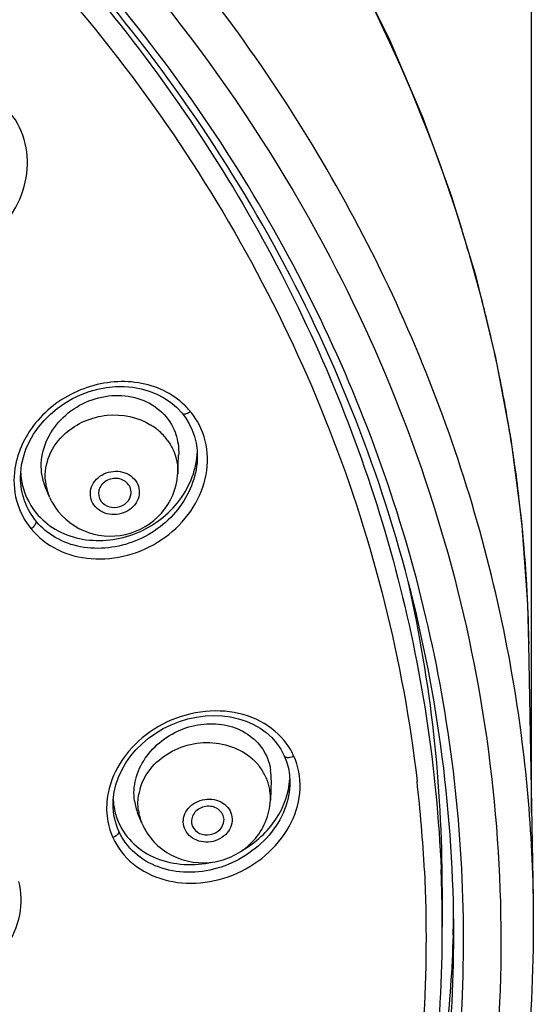
# Model space of a CAD drawing. Units: millimetres. Extents: x 355 to 3215, y 189 to 1239.
# Drawn here: x 2581 to 2597, y 880 to 910 of the extents above; entities that cross this region are included whole.
import ezdxf

# ---------------------------------------------------------------- set-up
doc = ezdxf.new("R2010")
doc.units = ezdxf.units.MM
doc.header["$LTSCALE"] = 108.9
doc.header["$PDMODE"] = 3
doc.header["$PDSIZE"] = 3
doc.layers.get('0').update_dxf_attribs({"linetype": 'CONTINUOUS'})
doc.layers.get('Defpoints').update_dxf_attribs({"linetype": 'CONTINUOUS'})
for name, color, linetype in [('56205_00_01_BL13', 7, 'CONTINUOUS'), ('56205_00_08_BL10', 7, 'CONTINUOUS'), ('56205_00_09_BL16', 7, 'CONTINUOUS'), ('59517_00_07_BL4', 7, 'CONTINUOUS')]:
    doc.layers.add(name, color=color, linetype=linetype)
doc.styles.get("Standard").update_dxf_attribs({"font": 'ARIAL.TTF'})
doc.dimstyles.new('DIMSTYLE_4', dxfattribs={"dimtxt": 16.666667, "dimasz": 13.333333, "dimexe": 0.18, "dimexo": 0.0625, "dimgap": 0.09, "dimtad": 1, "dimdec": 0, "dimdsep": 46, "dimtxsty": 'Standard', "dimblk": '_FILLED', "dimblk1": '_FILLED', "dimblk2": '_FILLED', "dimcen": 0.09, "dimadec": 0, "dimazin": 0, "dimtfac": 1, "dimtdec": 0, "dimtofl": 0, "dimtmove": 0, "dimatfit": 3, "dimldrblk": '_FILLED', "dimfxl": 0, "dimtolj": 1, "dimarcsym": 0})

# ---------------------------------------------------------------- blocks, each defined once
blk = doc.blocks.new('_FILLED')
at = {"color": 0, "linetype": 'ByBlock'}
blk.add_solid([(0, 0), (-1, 0.15), (-1, -0.15)], dxfattribs=at)
blk = doc.blocks.new('*D39')
at = {"layer": '59517_00_07_BL4', "color": 0, "linetype": 'Continuous', "lineweight": -2}
for p, q in [((2450.11, 706.838), (2450.11, 1222.048)), ((2596.9, 885.412), (2596.9, 1222.048)), ((2463.443, 1221.868), (2583.567, 1221.868))]:
    blk.add_line(p, q, dxfattribs=at)
at = {"layer": 'Defpoints', "color": 0, "linetype": 'Continuous'}
for p in [(2596.9, 1221.868), (2596.9, 885.35), (2450.11, 706.776)]:
    blk.add_point(p, dxfattribs=at)
at = {"layer": '59517_00_07_BL4', "color": 0, "linetype": 'Continuous', "lineweight": -2, "xscale": 13.3333333333, "yscale": 13.3333333333, "zscale": 13.3333333333, "rotation": 180}
blk.add_blockref('_FILLED', (2450.11, 1221.868), dxfattribs=at)
at = {"layer": '59517_00_07_BL4', "color": 0, "linetype": 'Continuous', "lineweight": -2, "xscale": 13.3333333333, "yscale": 13.3333333333, "zscale": 13.3333333333}
blk.add_blockref('_FILLED', (2596.9, 1221.868), dxfattribs=at)
at = {"layer": '59517_00_07_BL4', "color": 0, "linetype": 'Continuous', "insert": (2523.505, 1238.693), "char_height": 16.6667, "attachment_point": 2}
blk.add_mtext('\\A1;147', dxfattribs=at)

msp = doc.modelspace()

# ---------------------------------------------------------------- linework, layer by layer
at = {"layer": '56205_00_01_BL13', "color": 9, "linetype": 'Continuous'}
msp.add_line((2596.827, 890.636), (2596.828, 890.577), dxfattribs=at)
at = {"layer": '56205_00_01_BL13', "color": 7, "linetype": 'Continuous'}
for p, q in [((2596.965, 882.799), (2596.828, 890.577)), ((2596.964, 882.799), (2596.962, 882.88)), ((2596.964, 882.799), (2596.962, 882.88))]:
    msp.add_line(p, q, dxfattribs=at)
msp.add_lwpolyline([(2596.828, 890.553), (2596.789, 891.79), (2596.605, 894.309), (2596.28, 896.816), (2595.816, 899.306), (2595.212, 901.772), (2594.471, 904.21), (2593.594, 906.612), (2592.584, 908.973), (2591.441, 911.288), (2590.17, 913.551), (2588.773, 915.757), (2587.253, 917.901), (2585.614, 919.977), (2583.859, 921.98), (2581.992, 923.906)], dxfattribs=at)
at = {"layer": '56205_00_01_BL13', "color": 9, "linetype": 'Continuous'}
for centre, radius, start, end in [((2550.835, 889.517), 46.025, 14.2576, 17.3094), ((2551.029, 889.567), 45.825, 13.7506, 14.2555), ((2551.187, 889.605), 45.662, 11.1972, 13.7517), ((2551.39, 889.647), 45.455, 10.2514, 11.196), ((2551.631, 889.689), 45.21, 8.1109, 10.2524), ((2551.917, 889.731), 44.921, 6.7899, 8.1099), ((2552.177, 889.761), 44.659, 4.9589, 6.7904), ((2552.465, 889.787), 44.37, 3.3385, 4.9586), ((2552.784, 889.805), 44.051, 1.0817, 3.3391), ((2552.299, 881.994), 44.673, 1.6902, 10.8959), ((2552.558, 882.016), 44.413, 1.1144, 1.6717)]:
    msp.add_arc(centre, radius, start, end, dxfattribs=at)
at = {"layer": '56205_00_01_BL13', "color": 7, "linetype": 'Continuous'}
msp.add_arc((2552.032, 883.008), 42.499, 358.1961, 359.0962, dxfattribs=at)
at = {"layer": '56205_00_01_BL13', "color": 9, "linetype": 'Continuous'}
for points, knots in [([(2596.166, 890.438), (2595.596, 893.401), (2593.836, 899.276), (2589.495, 907.477), (2583.575, 914.883), (2573.75, 923.469), (2558.547, 931.046), (2545.003, 933.09), (2538.18, 933.09)], [0, 0, 0, 0, 0.116479, 0.234986, 0.3562, 0.480438, 0.736546, 1, 1, 1, 1]), ([(2538.18, 931.722), (2543.65, 931.722), (2554.535, 930.378), (2569.608, 924.454), (2582.229, 915.071), (2588.431, 906.78), (2590.75, 902.368)], [0, 0, 0, 0, 0.260382, 0.515818, 0.762726, 1, 1, 1, 1]), ([(2594.828, 881.912), (2594.799, 885.091), (2594.018, 891.505), (2590.74, 900.695), (2585.488, 909.15), (2578.475, 916.548), (2569.965, 922.624), (2557.012, 928.704), (2546.12, 930.647), (2538.885, 930.725)], [0, 0, 0, 0, 0.116408, 0.234235, 0.354587, 0.478145, 0.605081, 0.73507, 1, 1, 1, 1]), ([(2580.369, 925.318), (2583.712, 922.298), (2589.598, 915.509), (2593.476, 907.382), (2594.775, 903.21)], [0, 0, 0, 0, 0.507723, 1, 1, 1, 1]), ([(2590.75, 902.368), (2592.678, 898.7), (2595.558, 890.863), (2596.446, 878.401), (2593.804, 866.131), (2587.817, 854.834), (2578.892, 845.181), (2567.586, 837.719), (2554.583, 832.856), (2545.3, 831.528), (2540.618, 831.356)], [0, 0, 0, 0, 0.119605, 0.237555, 0.356066, 0.477198, 0.602292, 0.731688, 0.864727, 1, 1, 1, 1]), ([(2540.663, 832.359), (2547.811, 832.634), (2558.517, 834.826), (2571.16, 841.143), (2579.413, 847.337), (2586.164, 854.798), (2591.162, 863.261), (2594.209, 872.411), (2594.857, 878.766), (2594.828, 881.912)], [0, 0, 0, 0, 0.265115, 0.394999, 0.521787, 0.645217, 0.765516, 0.883403, 1, 1, 1, 1]), ([(2540.867, 832.778), (2547.921, 833.071), (2561.795, 835.924), (2576.794, 845.048), (2585.797, 854.946), (2590.772, 863.28), (2593.838, 872.295), (2594.53, 878.564), (2594.53, 881.67)], [0, 0, 0, 0, 0.265323, 0.521189, 0.64477, 0.765234, 0.883279, 1, 1, 1, 1])]:
    msp.add_open_spline(points, degree=3, knots=knots, dxfattribs=at)
at = {"layer": '56205_00_01_BL13', "color": 7, "linetype": 'Continuous'}
for points, knots in [([(2594.53, 881.67), (2594.53, 885.297), (2593.579, 892.641), (2589.39, 903.033), (2582.676, 912.336), (2576.83, 917.438), (2573.636, 919.682)], [0, 0, 0, 0, 0.24186, 0.487459, 0.739702, 1, 1, 1, 1]), ([(2540.617, 830.851), (2548.076, 831.121), (2559.255, 833.404), (2572.446, 840.014), (2581.053, 846.508), (2588.083, 854.338), (2593.268, 863.224), (2596.396, 872.833), (2597.022, 879.501), (2596.964, 882.799)], [0, 0, 0, 0, 0.264595, 0.394308, 0.521009, 0.644459, 0.7649, 0.883049, 1, 1, 1, 1]), ([(2594.509, 881.671), (2594.476, 880.635), (2594.195, 876.486), (2593.3, 872.38), (2592.315, 869.419)], [0, 0, 0, 0, 0.249321, 1, 1, 1, 1])]:
    msp.add_open_spline(points, degree=3, knots=knots, dxfattribs=at)
at = {"layer": '56205_00_08_BL10', "color": 7, "linetype": 'Continuous'}
for p, q in [((2586.231, 897.601), (2586.231, 897.601)), ((2586.231, 897.601), (2586.343, 897.453)), ((2586.343, 897.453), (2586.451, 897.276)), ((2586.688, 896.477), (2586.696, 896.295)), ((2581.296, 895.639), (2581.296, 895.649)), ((2589.353, 887.148), (2589.423, 886.97)), ((2589.353, 887.148), (2589.353, 887.148)), ((2589.423, 886.97), (2589.478, 886.771)), ((2589.478, 886.771), (2589.511, 886.565)), ((2589.511, 886.565), (2589.523, 886.358)), ((2584.123, 885.659), (2584.123, 885.667)), ((2594.18, 883.131), (2594.18, 881.92))]:
    msp.add_line(p, q, dxfattribs=at)
for points in [[(2581.328, 896.024), (2581.381, 896.265), (2581.461, 896.504), (2581.565, 896.737), (2581.693, 896.964), (2581.844, 897.18), (2582.016, 897.385), (2582.208, 897.576), (2582.417, 897.751), (2582.643, 897.909), (2582.881, 898.048), (2583.131, 898.167), (2583.39, 898.263), (2583.655, 898.337), (2583.924, 898.388), (2584.193, 898.415), (2584.461, 898.417), (2584.723, 898.395), (2584.979, 898.349), (2585.224, 898.28), (2585.457, 898.187), (2585.674, 898.074), (2585.875, 897.94), (2586.056, 897.787), (2586.231, 897.601)], [(2586.451, 897.276), (2586.54, 897.088), (2586.61, 896.892), (2586.659, 896.688), (2586.688, 896.477)], [(2581.296, 895.639), (2581.3, 895.782), (2581.328, 896.024)], [(2585.426, 887.84), (2585.657, 887.977), (2585.899, 888.096), (2586.15, 888.195), (2586.408, 888.274), (2586.67, 888.33), (2586.934, 888.365), (2587.197, 888.378), (2587.457, 888.368), (2587.711, 888.335), (2587.956, 888.28), (2588.19, 888.203), (2588.411, 888.106), (2588.616, 887.989), (2588.803, 887.854), (2588.971, 887.702), (2589.118, 887.535), (2589.244, 887.354), (2589.353, 887.148)], [(2584.155, 886.035), (2584.208, 886.265), (2584.286, 886.491), (2584.387, 886.713), (2584.511, 886.929), (2584.656, 887.136), (2584.822, 887.332), (2585.007, 887.516), (2585.209, 887.686), (2585.426, 887.84)], [(2584.123, 885.659), (2584.127, 885.806), (2584.155, 886.035)]]:
    msp.add_lwpolyline(points, dxfattribs=at)
at = {"layer": '56205_00_08_BL10', "color": 9, "linetype": 'Continuous'}
for centre, radius, start, end in [((2584.621, 896.097), 2.431, 43.0367, 46.0424), ((2584.634, 896.109), 2.413, 40.0112, 43.0369), ((2584.641, 896.154), 2.379, 33.1388, 39.3047), ((2587.806, 886.321), 2.012, 27.9632, 36.1017), ((2587.936, 886.392), 1.863, 23.6126, 27.9033), ((2551.675, 881.579), 42.007, 2.8139, 6.5578), ((2551.965, 881.921), 42.215, 2.0325, 2.3793), ((2551.971, 881.921), 42.209, 1.6431, 2.0325), ((2551.943, 881.921), 42.237, 359.9985, 1.6429)]:
    msp.add_arc(centre, radius, start, end, dxfattribs=at)
at = {"layer": '56205_00_08_BL10', "color": 7, "linetype": 'Continuous'}
for centre, radius, start, end in [((2584.398, 896.494), 2.298, 356.1966, 357.1416), ((2583.457, 895.898), 2.161, 183.1634, 188.9128), ((2551.628, 883.113), 42.552, 0.0261, 12.642), ((2586.148, 885.918), 2.025, 183.0304, 191.7671), ((2586.101, 885.908), 1.977, 191.7673, 204.2458)]:
    msp.add_arc(centre, radius, start, end, dxfattribs=at)
at = {"layer": '56205_00_08_BL10', "color": 9, "linetype": 'Continuous'}
for points, knots in [([(2538.881, 930.559), (2542.422, 930.521), (2549.48, 929.862), (2559.674, 927.154), (2569.108, 922.823), (2577.444, 917.015), (2584.378, 909.931), (2589.654, 901.816), (2593.068, 892.966), (2594.015, 886.76), (2594.144, 883.674)], [0, 0, 0, 0, 0.133291, 0.265339, 0.395156, 0.522009, 0.645561, 0.765936, 0.883741, 1, 1, 1, 1]), ([(2567.662, 922.435), (2571.174, 920.522), (2577.721, 916.014), (2585.654, 907.363), (2591.15, 897.344), (2592.987, 890.033), (2593.408, 886.377)], [0, 0, 0, 0, 0.261166, 0.5142, 0.75972, 1, 1, 1, 1]), ([(2576.593, 902.708), (2576.882, 902.499), (2577.562, 902.191), (2578.687, 902.148), (2579.777, 902.491), (2580.697, 903.17), (2581.329, 904.102), (2581.58, 905.173), (2581.392, 906.236), (2580.974, 906.819), (2580.719, 907.051)], [0, 0, 0, 0, 0.12295, 0.250296, 0.380401, 0.510496, 0.637979, 0.761332, 0.881059, 1, 1, 1, 1]), ([(2586.308, 897.847), (2586.121, 898.028), (2585.676, 898.335), (2584.62, 898.653), (2583.167, 898.477), (2581.735, 897.509), (2581.204, 896.454), (2581.123, 895.919)], [0, 0, 0, 0, 0.118429, 0.240881, 0.495135, 0.753602, 1, 1, 1, 1]), ([(2581.617, 894.075), (2581.836, 893.814), (2582.406, 893.37), (2583.466, 893.099), (2584.587, 893.213), (2585.626, 893.687), (2586.456, 894.459), (2586.965, 895.441), (2587.063, 896.509), (2586.817, 897.174), (2586.633, 897.454)], [0, 0, 0, 0, 0.119204, 0.243725, 0.373258, 0.505134, 0.635837, 0.762206, 0.882941, 1, 1, 1, 1]), ([(2586.231, 897.601), (2586.241, 897.589), (2586.287, 897.57), (2586.38, 897.594), (2586.446, 897.633), (2586.482, 897.661)], [0, 0, 0, 0, 0.167464, 0.499838, 1, 1, 1, 1]), ([(2586.696, 896.292), (2586.696, 895.75), (2586.273, 894.624), (2584.878, 893.569), (2583.402, 893.385), (2582.358, 893.759), (2581.94, 894.104), (2581.774, 894.304)], [0, 0, 0, 0, 0.24576, 0.50545, 0.760025, 0.882099, 1, 1, 1, 1]), ([(2581.123, 895.919), (2581.074, 895.594), (2581.1, 894.922), (2581.414, 894.326), (2581.617, 894.075)], [0, 0, 0, 0, 0.504348, 1, 1, 1, 1]), ([(2581.774, 894.304), (2581.622, 894.488), (2581.378, 894.914), (2581.297, 895.398), (2581.296, 895.639)], [0, 0, 0, 0, 0.497197, 1, 1, 1, 1]), ([(2581.774, 894.304), (2581.776, 894.263), (2581.726, 894.172), (2581.659, 894.107), (2581.617, 894.075)], [0, 0, 0, 0, 0.443055, 1, 1, 1, 1]), ([(2589.431, 887.506), (2589.223, 887.793), (2588.639, 888.282), (2587.521, 888.578), (2586.327, 888.454), (2585.584, 888.106), (2585.251, 887.875)], [0, 0, 0, 0, 0.231466, 0.476559, 0.735325, 1, 1, 1, 1]), ([(2585.251, 887.875), (2584.927, 887.649), (2584.363, 887.1), (2584.041, 886.374), (2583.969, 886.007)], [0, 0, 0, 0, 0.513224, 1, 1, 1, 1]), ([(2584.116, 884.649), (2584.257, 884.343), (2584.697, 883.776), (2585.678, 883.295), (2586.809, 883.207), (2587.939, 883.507), (2588.92, 884.15), (2589.617, 885.059), (2589.915, 886.119), (2589.781, 886.83), (2589.643, 887.138)], [0, 0, 0, 0, 0.115884, 0.236998, 0.365103, 0.498125, 0.631831, 0.761457, 0.883848, 1, 1, 1, 1]), ([(2589.353, 887.148), (2589.361, 887.131), (2589.407, 887.094), (2589.516, 887.092), (2589.598, 887.117), (2589.643, 887.138)], [0, 0, 0, 0, 0.179759, 0.516903, 1, 1, 1, 1]), ([(2589.523, 886.35), (2589.523, 886.063), (2589.399, 885.468), (2588.751, 884.419), (2587.632, 883.713), (2586.398, 883.544), (2585.506, 883.699), (2584.752, 884.135), (2584.411, 884.595), (2584.298, 884.842)], [0, 0, 0, 0, 0.120849, 0.248541, 0.511509, 0.642066, 0.766981, 0.885529, 1, 1, 1, 1]), ([(2583.969, 886.007), (2583.924, 885.778), (2583.9, 885.31), (2584.024, 884.857), (2584.116, 884.649)], [0, 0, 0, 0, 0.506346, 1, 1, 1, 1]), ([(2584.298, 884.842), (2584.299, 884.824), (2584.268, 884.734), (2584.183, 884.679), (2584.116, 884.649)], [0, 0, 0, 0, 0.201389, 1, 1, 1, 1]), ([(2593.632, 883.642), (2593.785, 880.532), (2593.388, 874.226), (2590.7, 865.079), (2586.033, 856.569), (2579.577, 849.021), (2571.584, 842.708), (2562.356, 837.856), (2552.241, 834.637), (2545.166, 833.659), (2541.599, 833.468)], [0, 0, 0, 0, 0.116676, 0.234436, 0.35448, 0.477616, 0.60415, 0.733879, 0.866152, 1, 1, 1, 1]), ([(2575.481, 881.653), (2575.571, 881.331), (2575.905, 880.704), (2576.787, 880.077), (2577.88, 879.821), (2579.032, 879.955), (2580.087, 880.453), (2580.899, 881.256), (2581.346, 882.26), (2581.326, 882.982), (2581.241, 883.309)], [0, 0, 0, 0, 0.115746, 0.23605, 0.363359, 0.49606, 0.629863, 0.759919, 0.883058, 1, 1, 1, 1])]:
    msp.add_open_spline(points, degree=3, knots=knots, dxfattribs=at)
at = {"layer": '56205_00_08_BL10', "color": 7, "linetype": 'Continuous'}
for points, knots in [([(2581.774, 894.558), (2581.936, 894.362), (2582.342, 894.021), (2583.352, 893.638), (2584.792, 893.772), (2586.189, 894.744), (2586.656, 895.814), (2586.691, 896.342)], [0, 0, 0, 0, 0.118246, 0.240562, 0.494929, 0.753934, 1, 1, 1, 1]), ([(2588.077, 884.264), (2588.479, 884.498), (2589.173, 885.121), (2589.499, 886.012), (2589.52, 886.447)], [0, 0, 0, 0, 0.516691, 1, 1, 1, 1]), ([(2584.298, 885.096), (2584.406, 884.858), (2584.729, 884.414), (2585.683, 883.817), (2586.597, 883.776), (2587.156, 883.902)], [0, 0, 0, 0, 0.236764, 0.481468, 1, 1, 1, 1]), ([(2541.624, 833.277), (2545.122, 833.464), (2552.063, 834.408), (2562.01, 837.498), (2571.133, 842.157), (2579.106, 848.229), (2585.644, 855.51), (2590.505, 863.752), (2593.503, 872.658), (2594.18, 878.848), (2594.18, 881.916)], [0, 0, 0, 0, 0.133377, 0.265287, 0.394831, 0.521387, 0.644736, 0.765108, 0.883181, 1, 1, 1, 1])]:
    msp.add_open_spline(points, degree=3, knots=knots, dxfattribs=at)
msp.add_open_spline([(2581.322, 895.563), (2581.379, 895.2), (2581.54, 894.841), (2581.774, 894.558)], degree=3, dxfattribs=at)
at = {"layer": '56205_00_08_BL10', "color": 9, "linetype": 'Continuous'}
msp.add_open_spline([(2584.298, 884.842), (2584.183, 885.096), (2584.124, 885.381), (2584.123, 885.659)], degree=3, dxfattribs=at)
at = {"layer": '56205_00_09_BL16', "color": 7, "linetype": 'Continuous'}
for p, q in [((2586.096, 895.753), (2586.124, 896.323)), ((2586.096, 895.753), (2586.095, 895.732)), ((2582.171, 895.067), (2582.057, 895.34)), ((2582.181, 895.043), (2582.171, 895.067)), ((2583.709, 894.996), (2583.713, 894.988)), ((2588.95, 886.407), (2588.927, 885.789)), ((2585.003, 885.088), (2584.879, 885.388))]:
    msp.add_line(p, q, dxfattribs=at)
at = {"layer": '56205_00_09_BL16', "color": 9, "linetype": 'Continuous'}
for centre, radius, start, end in [((2584.298, 895.654), 1.867, 48.243, 58.4132), ((2584.366, 895.732), 1.764, 41.536, 48.2061), ((2584.407, 895.77), 1.707, 35.6432, 41.5124), ((2583.626, 895.677), 1.578, 185.0903, 191.277), ((2583.641, 895.68), 1.593, 191.2877, 202.6254), ((2587.214, 885.743), 1.753, 44.5867, 47.9944), ((2587.265, 885.792), 1.682, 32.8191, 44.6222), ((2587.342, 885.844), 1.589, 20.5004, 32.7634), ((2587.37, 885.856), 1.56, 14.2517, 20.449), ((2586.511, 885.68), 1.631, 163.3379, 169.3731), ((2587.393, 885.861), 1.536, 7.9698, 14.251), ((2587.376, 885.86), 1.553, 357.8426, 7.917), ((2586.436, 885.692), 1.555, 188.0251, 202.3753)]:
    msp.add_arc(centre, radius, start, end, dxfattribs=at)
at = {"layer": '56205_00_09_BL16', "color": 7, "linetype": 'Continuous'}
for centre, radius, start, end in [((2583.94, 895.81), 1.919, 203.6007, 209.3902), ((2587.286, 886.473), 1.665, 357.787, 7.8826), ((2586.353, 885.992), 1.593, 187.9652, 202.2933)]:
    msp.add_arc(centre, radius, start, end, dxfattribs=at)
for points, knots in [([(2582.057, 895.34), (2581.962, 895.569), (2581.874, 896.087), (2582.079, 896.856), (2582.569, 897.516), (2583.266, 897.98), (2584.073, 898.19), (2584.883, 898.109), (2585.578, 897.739), (2585.888, 897.322), (2585.986, 897.096)], [0, 0, 0, 0, 0.118425, 0.241621, 0.37052, 0.502747, 0.634228, 0.761269, 0.882477, 1, 1, 1, 1]), ([(2585.986, 897.096), (2586.064, 896.917), (2586.126, 896.654), (2586.128, 896.392), (2586.124, 896.325)], [0, 0, 0, 0, 0.746075, 1, 1, 1, 1]), ([(2582.268, 894.869), (2582.477, 894.498), (2583.17, 893.883), (2584.528, 893.771), (2585.709, 894.453), (2586.068, 895.308), (2586.094, 895.732)], [0, 0, 0, 0, 0.249509, 0.500214, 0.750766, 1, 1, 1, 1]), ([(2584.641, 895.346), (2584.594, 895.453), (2584.383, 895.632), (2583.988, 895.619), (2583.678, 895.371), (2583.664, 895.099), (2583.709, 894.996)], [0, 0, 0, 0, 0.24457, 0.509179, 0.764978, 1, 1, 1, 1]), ([(2583.713, 894.988), (2583.755, 894.896), (2583.923, 894.74), (2584.257, 894.706), (2584.559, 894.852), (2584.663, 895.056), (2584.672, 895.156)], [0, 0, 0, 0, 0.240733, 0.500064, 0.759394, 1, 1, 1, 1]), ([(2584.776, 885.772), (2584.745, 885.991), (2584.777, 886.458), (2585.183, 887.326), (2586.012, 887.952), (2586.971, 888.16), (2587.691, 888.093), (2588.319, 887.801), (2588.627, 887.465), (2588.736, 887.278)], [0, 0, 0, 0, 0.118565, 0.243416, 0.504513, 0.636619, 0.763766, 0.884399, 1, 1, 1, 1]), ([(2585.003, 885.088), (2585.091, 884.881), (2585.344, 884.493), (2586.071, 883.942), (2587.265, 883.761), (2588.322, 884.344), (2588.813, 885.113), (2588.916, 885.564), (2588.927, 885.789)], [0, 0, 0, 0, 0.125402, 0.25114, 0.5, 0.74886, 0.874598, 1, 1, 1, 1]), ([(2587.508, 885.243), (2587.492, 885.355), (2587.334, 885.578), (2586.946, 885.641), (2586.593, 885.467), (2586.503, 885.208), (2586.519, 885.095)], [0, 0, 0, 0, 0.236976, 0.498372, 0.761309, 1, 1, 1, 1]), ([(2586.55, 884.989), (2586.592, 884.898), (2586.761, 884.742), (2587.095, 884.71), (2587.397, 884.856), (2587.502, 885.06), (2587.51, 885.16)], [0, 0, 0, 0, 0.239749, 0.499941, 0.760158, 1, 1, 1, 1])]:
    msp.add_open_spline(points, degree=3, knots=knots, dxfattribs=at)
at = {"layer": '56205_00_09_BL16', "color": 9, "linetype": 'Continuous'}
for points, knots in [([(2582.663, 896.988), (2583.008, 897.298), (2583.916, 897.688), (2584.887, 897.484), (2585.276, 897.244)], [0, 0, 0, 0, 0.503171, 1, 1, 1, 1]), ([(2582.055, 895.537), (2582.032, 895.799), (2582.124, 896.355), (2582.458, 896.804), (2582.663, 896.988)], [0, 0, 0, 0, 0.487756, 1, 1, 1, 1]), ([(2583.477, 894.908), (2583.444, 894.988), (2583.407, 895.164), (2583.503, 895.52), (2583.893, 895.847), (2584.4, 895.853), (2584.728, 895.664), (2584.837, 895.513), (2584.874, 895.433)], [0, 0, 0, 0, 0.117957, 0.238194, 0.491206, 0.752952, 0.879386, 1, 1, 1, 1]), ([(2584.874, 895.433), (2584.907, 895.354), (2584.943, 895.178), (2584.848, 894.821), (2584.458, 894.494), (2583.951, 894.488), (2583.622, 894.677), (2583.513, 894.828), (2583.477, 894.908)], [0, 0, 0, 0, 0.117957, 0.238194, 0.491206, 0.752952, 0.879386, 1, 1, 1, 1]), ([(2585.527, 887.017), (2585.919, 887.352), (2586.955, 887.737), (2588.017, 887.38), (2588.387, 887.046)], [0, 0, 0, 0, 0.508314, 1, 1, 1, 1]), ([(2584.949, 886.148), (2584.973, 886.23), (2585.1, 886.558), (2585.326, 886.844), (2585.527, 887.017)], [0, 0, 0, 0, 0.244157, 1, 1, 1, 1]), ([(2586.271, 885.059), (2586.261, 885.144), (2586.275, 885.324), (2586.463, 885.647), (2586.911, 885.882), (2587.409, 885.789), (2587.679, 885.533), (2587.741, 885.364), (2587.755, 885.28)], [0, 0, 0, 0, 0.118145, 0.241501, 0.501519, 0.760031, 0.882317, 1, 1, 1, 1]), ([(2587.755, 885.28), (2587.765, 885.195), (2587.751, 885.014), (2587.563, 884.691), (2587.115, 884.456), (2586.617, 884.549), (2586.348, 884.805), (2586.285, 884.974), (2586.271, 885.059)], [0, 0, 0, 0, 0.118145, 0.241501, 0.501519, 0.760031, 0.882317, 1, 1, 1, 1])]:
    msp.add_open_spline(points, degree=3, knots=knots, dxfattribs=at)
for points in [[(2585.795, 896.765), (2585.862, 896.671), (2585.919, 896.57), (2585.965, 896.465)], [(2585.965, 896.465), (2586.062, 896.244), (2586.108, 895.994), (2586.096, 895.753)], [(2584.896, 885.475), (2584.873, 885.642), (2584.877, 885.815), (2584.908, 885.981)]]:
    msp.add_open_spline(points, degree=3, dxfattribs=at)
at = {"layer": '56205_00_09_BL16', "color": 7, "linetype": 'Continuous'}
for points in [[(2584.672, 895.156), (2584.678, 895.22), (2584.667, 895.287), (2584.641, 895.346)], [(2588.736, 887.278), (2588.839, 887.103), (2588.908, 886.903), (2588.936, 886.701)], [(2587.51, 885.16), (2587.512, 885.188), (2587.511, 885.216), (2587.508, 885.243)], [(2586.519, 885.095), (2586.524, 885.059), (2586.535, 885.022), (2586.55, 884.989)]]:
    msp.add_open_spline(points, degree=3, dxfattribs=at)

# ---------------------------------------------------------------- dimensions: what is measured, and where the dimension line sits
at = {"layer": '59517_00_07_BL4', "color": 7, "linetype": 'Continuous'}
dim = msp.add_linear_dim(base=(2596.9, 1221.868), p1=(2450.11, 706.776), p2=(2596.9, 885.35), dimstyle='DIMSTYLE_4', dxfattribs=at)
dim.commit()
dim.dimension.update_dxf_attribs({"geometry": '*D39', "text_midpoint": (2523.505, 1221.868), "dimtype": 160})

doc.saveas('drawing.dxf')
